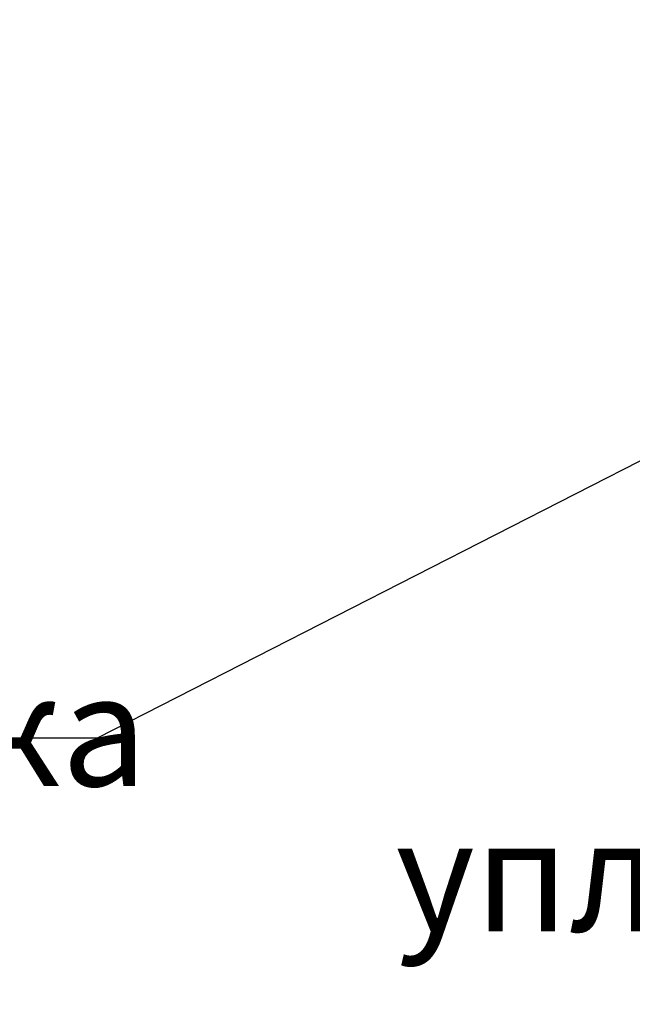
# Model space of a CAD drawing. Units: millimetres. Extents: x -511 to 215, y 2895 to 3162.
# Drawn here: x -23 to 21, y 2997 to 3068 of the extents above; entities that cross this region are included whole.
import ezdxf
from ezdxf import colors
from ezdxf.entities.mleader import LeaderData, LeaderLine
from ezdxf.math import Vec2, Vec3

# ---------------------------------------------------------------- set-up
doc = ezdxf.new("R2010")
doc.units = ezdxf.units.MM
doc.styles.add('KTEXTSTYLE', font='GOST_AU.SHX', dxfattribs={"width": 0.96, "height": 5})
doc.styles.get("Standard").update_dxf_attribs({"font": 'arial.ttf'})
doc.dimstyles.new('ISO-25', dxfattribs={"dimtxt": 2.5, "dimasz": 2.5, "dimexe": 1.25, "dimexo": 0.625, "dimtad": 1, "dimtxsty": 'Standard', "dimcen": 2.5, "dimadec": 0, "dimazin": 0, "dimtfac": 1, "dimtmove": 0, "dimatfit": 3, "dimfxl": 1, "dimarcsym": 0})

# ---------------------------------------------------------------- blocks, each defined once
blk = doc.blocks.new('*D69')
at = {"color": 0, "lineweight": -2, "ltscale": 2.5, "transparency": 16777216}
for p, q in [((83.07898185839849, 3031.443254727365), (83.07898185839849, 2974.152427521502)), ((-376.9210205257873, 3029.643254059793), (-376.9210205257873, 2974.152427521502)), ((-370.6710205257873, 2977.277427521502), (76.82898185839849, 2977.277427521502))]:
    blk.add_line(p, q, dxfattribs=at)
at = {"color": 0, "lineweight": 18, "ltscale": 2.5, "transparency": 16777216}
for points in [[(-370.6710205257873, 2978.319094188168), (-370.6710205257873, 2976.235760854835), (-376.9210205257873, 2977.277427521502)], [(76.82898185839849, 2978.319094188168), (76.82898185839849, 2976.235760854835), (83.07898185839849, 2977.277427521502)]]:
    blk.add_solid(points, dxfattribs=at)
at = {"layer": 'Defpoints', "color": 0, "lineweight": 18, "ltscale": 2.5, "transparency": 16777216}
for p in [(83.07898185839849, 3033.005754727365), (-376.9210205257873, 3031.205754059793), (83.07898185839849, 2977.277427521502)]:
    blk.add_point(p, dxfattribs=at)
at = {"color": 0, "ltscale": 2.5, "transparency": 16777216, "insert": (-146.9210193336944, 2983.989480174998), "char_height": 5, "attachment_point": 5, "style": 'KTEXTSTYLE'}
blk.add_mtext('{\\H1.6x;Проем в свету А\\H0.7x;\\S^ св;\\H1.4286x;=А-40мм, В\\H0.7x;\\S^ св;\\H1.4286x;=В-72мм}', dxfattribs=at)
blk = doc.blocks.new('_Dot')
at = {"color": 0, "linetype": 'ByBlock', "lineweight": -2}
blk.add_line((-0.5, 0), (-1, 0), dxfattribs=at)
at = {"color": 0, "linetype": 'ByBlock', "lineweight": 18, "const_width": 0.5}
blk.add_lwpolyline([(-0.25, 0, 1), (0.25, 0, 1)], format="xyb", close=True, dxfattribs=at)

msp = doc.modelspace()

# ---------------------------------------------------------------- dimensions: what is measured, and where the dimension line sits
at = {"ltscale": 2.5}
dim = msp.add_linear_dim(base=(83.07898185839849, 2977.277427521502), p1=(-376.9210205257873, 3031.205754059793), p2=(83.07898185839849, 3033.005754727365), text='{\\H1.6x;Проем в свету А\\H0.7x;\\S^ св;\\H1.4286x;=А-40мм, В\\H0.7x;\\S^ св;\\H1.4286x;=В-72мм}', dimstyle='ISO-25', override={"dimscale": 2.5, "dimtxsty": 'KTEXTSTYLE'}, dxfattribs=at)
dim.commit()
dim.dimension.update_dxf_attribs({"geometry": '*D69', "text_midpoint": (-146.9210193336944, 2983.989480174998)})

# ---------------------------------------------------------------- leaders
ml = msp.add_multileader_mtext('Standard', dxfattribs=at)
ml.set_content('уплотнитель', color=256, style='KTEXTSTYLE')
ml.set_leader_properties()
ml.set_arrow_properties(name='DOT')
ml.build(insert=Vec2(0, 0))
ctx = ml.context
ctx.base_point, ctx.char_height, ctx.plane_origin = Vec3(2.259627629354647, 3005.237000282606), 8, Vec3(14.76945428269392, 2974.099419466221)
notes = []
notes.append((ctx, [(1, (1, 1, 0), (64.76427380519453, 3005.237000282606), (-1, 0), 8, [(0, [(84.65919536526692, 3065.689412428132)], 0, [])])]))
ctx.mtext.insert, ctx.mtext.flow_direction = Vec3(4.259627629354647, 3010.377815150368), 5
ml = msp.add_multileader_mtext('Standard', dxfattribs=at)
ml.set_content('защелка', color=256, style='KTEXTSTYLE')
ml.set_leader_properties()
ml.set_arrow_properties(name='DOT')
ml.build(insert=Vec2(0, 0))
ctx = ml.context
ctx.base_point, ctx.char_height, ctx.plane_origin = Vec3(-61.21950888893566, 3016.21601603311), 8, Vec3(-46.17019025138143, 2991.350574640011)
notes.append((ctx, [(1, (1, 1, 0), (-17.12161039000785, 3016.21601603311), (-1, 0), 8, [(0, [(48.89022779314837, 3049.917651954751)], 0, [])])]))
ctx.mtext.insert, ctx.mtext.flow_direction = Vec3(-59.21950888893566, 3020.784993874425), 5
for ctx, leaders in notes:
    for number, flags, end, landing, length, lines in leaders:
        leader = LeaderData()
        leader.index, (leader.has_last_leader_line, leader.has_dogleg_vector, leader.attachment_direction) = number, flags
        leader.last_leader_point, leader.dogleg_vector, leader.dogleg_length = Vec3(end), Vec3(landing), length
        for number, points, colour, breaks in lines:
            line = LeaderLine()
            line.index, line.vertices, line.color, line.breaks = number, Vec3.list(points), colors.encode_raw_color(colour), breaks
            leader.lines.append(line)
        ctx.leaders.append(leader)

doc.saveas('drawing.dxf')
